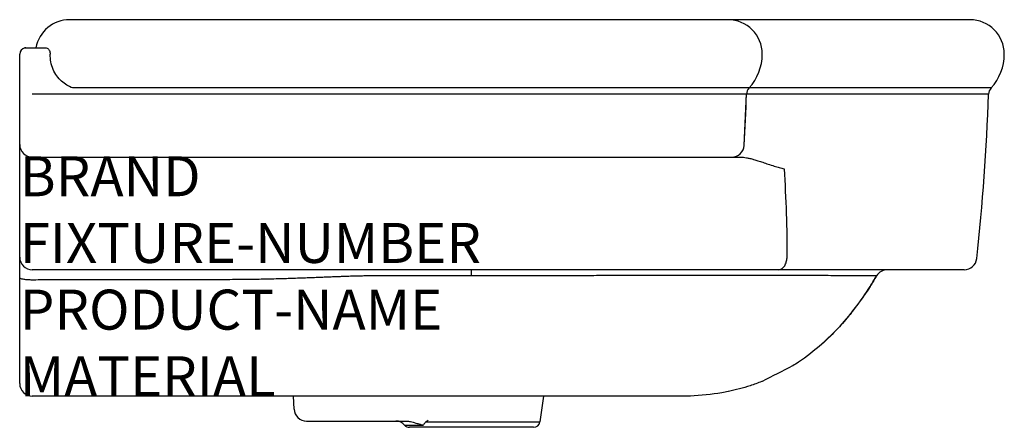
# Model space of a CAD drawing. Units: inches. Extents: x 23.28 to 28.2, y 9.28 to 11.32.
import ezdxf

# ---------------------------------------------------------------- set-up
doc = ezdxf.new("R2010")
doc.units = ezdxf.units.IN
doc.header["$LTSCALE"] = 1.87
doc.header["$MEASUREMENT"] = 0
doc.layers.get('0').update_dxf_attribs({"linetype": 'CONTINUOUS'})
doc.styles.get("Standard").update_dxf_attribs({"font": 'txt', "width": 0.8})

msp = doc.modelspace()

# ---------------------------------------------------------------- linework, layer by layer
for p, q in [((26.7455, 11.3177), (23.613, 11.3177)), ((28.033, 11.3177), (26.8235, 11.3177)), ((23.3106, 11.1765), (23.3162, 11.177)), ((23.3146, 11.1769), (23.3162, 11.177)), ((23.3162, 11.177), (23.414, 11.177)), ((23.285, 9.499), (23.285, 11.1458)), ((28.1388, 10.9763), (23.5489, 10.9763)), ((28.1263, 10.9456), (23.3475, 10.9456)), ((26.9053, 10.6897), (26.9168, 10.9456)), ((23.3475, 10.6307), (26.8895, 10.6307)), ((28.0049, 10.0677), (23.3475, 10.0677)), ((25.5425, 10.0369), (25.5425, 10.0677)), ((26.6362, 9.4365), (23.3475, 9.4365)), ((24.6559, 9.3707), (24.6524, 9.4365)), ((25.902, 9.4365), (25.8838, 9.3071)), ((24.7183, 9.3115), (25.2128, 9.3115)), ((25.3152, 9.3071), (25.8838, 9.3071)), ((25.2083, 9.2913), (25.3016, 9.2913)), ((25.8528, 9.2802), (25.2322, 9.2802))]:
    msp.add_line(p, q)
for centre, radius, start, end in [((23.535, 11.1457), 0.172, 90, 169.532), ((26.8235, 11.1457), 0.172, 360, 90), ((28.033, 11.1457), 0.172, 360, 90), ((23.3162, 11.1457), 0.0312, 100.4401, 180), ((23.3162, 11.1457), 0.0312, 90, 95.1861), ((26.7455, 11.1457), 0.25, 317.3321, 360), ((27.955, 11.1457), 0.25, 317.3321, 360), ((26.9642, 10.9441), 0.0475, 137.3321, 178.1286), ((28.1737, 10.9441), 0.0475, 137.3321, 178.1286), ((16.4224, 11.2885), 10.5, 356.73035, 358.12864), ((17.6319, 11.2885), 10.5, 353.62846, 358.12864), ((23.3475, 10.6932), 0.0625, 180, 270), ((26.8429, 10.6932), 0.0625, 270, 356.7303), ((23.3475, 10.1302), 0.0625, 180, 270), ((28.0049, 10.1302), 0.0625, 270, 353.6285), ((27.6207, 10.0052), 0.0625, 89.9998, 149.4516), ((23.3475, 9.499), 0.0625, 180, 270), ((24.7183, 9.374), 0.0625, 183, 270), ((25.1648, 9.2545), 0.057, 40.2326, 90), ((25.8528, 9.3115), 0.0312, 270, 352), ((25.2322, 9.3115), 0.0312, 220.2326, 270)]:
    msp.add_arc(centre, radius, start, end)
for points in [[(23.613, 11.3177), (23.589, 11.3177), (23.5671, 11.3177), (23.5499, 11.3177), (23.5386, 11.3177), (23.535, 11.3177)], [(26.8235, 11.3177), (26.8199, 11.3177), (26.8086, 11.3177), (26.7914, 11.3177), (26.7694, 11.3177), (26.7455, 11.3177)], [(23.3162, 11.177), (23.3134, 11.1768), (23.3106, 11.1765)], [(23.414, 11.177), (23.4218, 11.1751), (23.4284, 11.1701), (23.4333, 11.163), (23.4363, 11.1546), (23.4372, 11.1457)], [(23.4372, 11.1457), (23.4372, 11.1452), (23.4372, 11.1447)], [(23.5489, 10.9763), (23.5205, 10.9904), (23.4944, 11.0102), (23.4708, 11.0366), (23.4519, 11.0694), (23.4404, 11.1063), (23.4372, 11.1447)], [(26.8895, 10.6307), (26.9018, 10.63), (26.9163, 10.6279), (26.9332, 10.6243), (26.9524, 10.6192), (26.9739, 10.6127), (26.9979, 10.6048), (27.0247, 10.5957), (27.0558, 10.5859)], [(27.0558, 10.5859), (27.0683, 10.5826), (27.0806, 10.5792), (27.0926, 10.5759), (27.1045, 10.5725)], [(27.1045, 10.5725), (27.1156, 10.3485), (27.1187, 10.1233)], [(27.0763, 10.0677), (27.0915, 10.0718), (27.1047, 10.0836), (27.1142, 10.1016), (27.1187, 10.1233)], [(25.5425, 10.0369), (25.4989, 10.0369), (25.4586, 10.0369), (25.4212, 10.0369), (25.3866, 10.0369), (25.3547, 10.0369), (25.325, 10.0369), (25.2976, 10.0369), (25.2721, 10.037), (25.2483, 10.037), (25.2262, 10.037), (25.2057, 10.037), (25.1868, 10.037), (25.1691, 10.037), (25.1527, 10.0371), (25.1375, 10.0371), (25.1236, 10.0371), (25.1107, 10.0371), (25.0988, 10.0371), (25.0877, 10.0371), (25.0776, 10.0371), (25.0683, 10.0371), (25.0597, 10.0372), (25.0516, 10.0372), (25.0433, 10.0371), (25.0347, 10.0371), (25.0255, 10.037), (25.0155, 10.0369), (25.0042, 10.0367), (24.9915, 10.0364), (24.9777, 10.0361), (24.9628, 10.0357), (24.9467, 10.0352), (24.9293, 10.0347), (24.9106, 10.034), (24.8908, 10.0333), (24.8699, 10.0325), (24.8477, 10.0316), (24.8243, 10.0307), (24.7994, 10.0298), (24.7728, 10.0287), (24.7443, 10.0276), (24.7139, 10.0265), (24.6814, 10.0253), (24.6465, 10.024), (24.6079, 10.0228), (24.5662, 10.0216), (24.5234, 10.0206), (24.4809, 10.0198), (24.4377, 10.0192), (24.3898, 10.0187), (24.3353, 10.0181), (24.2782, 10.0177), (24.2237, 10.0174), (24.1748, 10.0171), (24.1318, 10.017), (24.0935, 10.0169), (24.0581, 10.0169), (24.0236, 10.0169), (23.9881, 10.0169), (23.9489, 10.017), (23.9035, 10.0171), (23.8519, 10.0171), (23.7954, 10.0171), (23.7341, 10.0171), (23.6678, 10.017), (23.5961, 10.017), (23.5184, 10.0169), (23.4343, 10.0167), (23.343, 10.0165)], [(27.5668, 10.037), (27.5583, 10.037), (27.526, 10.0372), (27.4649, 10.0375), (27.3776, 10.038), (27.2728, 10.0384), (27.1606, 10.0388), (27.0485, 10.0391), (26.9389, 10.0394), (26.8326, 10.0395), (26.7307, 10.0396), (26.634, 10.0396), (26.5428, 10.0395), (26.458, 10.0393), (26.3798, 10.0391), (26.3077, 10.0389), (26.2411, 10.0386), (26.1807, 10.0383), (26.1273, 10.038), (26.0793, 10.0377), (26.035, 10.0375), (25.9928, 10.0373), (25.951, 10.0372), (25.9072, 10.0371), (25.8586, 10.037), (25.8051, 10.0369), (25.7473, 10.0369), (25.6848, 10.0369), (25.6167, 10.0369), (25.5425, 10.0369)], [(27.2801, 9.6846), (27.3728, 9.7738), (27.5339, 9.9834), (27.5668, 10.037)], [(27.5668, 10.037), (27.5339, 9.9834), (27.4343, 9.8446)], [(23.343, 10.0165), (23.3205, 10.0176), (23.3018, 10.0201), (23.2893, 10.0236), (23.285, 10.0278)], [(27.4343, 9.8446), (27.3728, 9.7738), (27.2945, 9.6971)], [(27.2935, 9.6963), (27.176, 9.6053), (27.1485, 9.5876)], [(27.2945, 9.6971), (27.2935, 9.6963)], [(27.1471, 9.5868), (26.9945, 9.5096)], [(27.1485, 9.5876), (27.1471, 9.5868)], [(26.993, 9.509), (26.9348, 9.4879), (26.8264, 9.459)], [(26.9945, 9.5096), (26.993, 9.509)], [(26.825, 9.4587), (26.7937, 9.4528), (26.6362, 9.4365)], [(26.8264, 9.459), (26.825, 9.4587)], [(25.2135, 9.3115), (25.2128, 9.3115), (25.2121, 9.3115)], [(25.2128, 9.3115), (25.2221, 9.311), (25.2326, 9.3096), (25.2441, 9.3072), (25.2569, 9.3038), (25.2711, 9.2997), (25.2864, 9.2952), (25.3016, 9.2913)], [(25.3152, 9.3071), (25.3108, 9.3036), (25.3071, 9.2996), (25.3041, 9.2955), (25.3016, 9.2913)], [(25.3243, 9.3153), (25.3199, 9.3109), (25.3152, 9.3071)]]:
    msp.add_spline(points, degree=3)

# ---------------------------------------------------------------- texts
at = {"flags": 9}
for tag, p, s in [('BRAND', (23.2856, 10.4351), 'American-Standard'), ('FIXTURE-NUMBER', (23.2856, 10.1018), '0282'), ('PRODUCT-NAME', (23.2856, 9.7684), 'Retrospect'), ('MATERIAL', (23.2856, 9.4351), 'Vitreous-China')]:
    msp.add_attdef(tag, p, s, height=0.2, dxfattribs=at)

doc.saveas('drawing.dxf')
